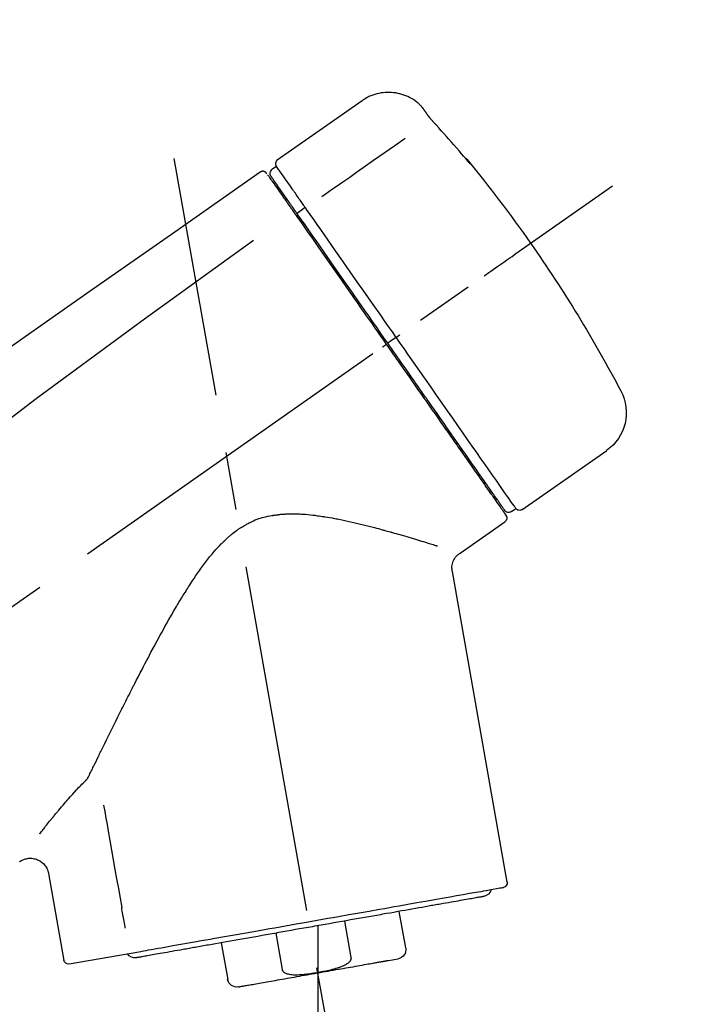
# Model space of a CAD drawing. Extents: x 0 to 26473, y -25 to 8845.
# Drawn here: x 11605 to 11676, y 3079 to 3185 of the extents above; entities that cross this region are included whole.
import ezdxf

# ---------------------------------------------------------------- set-up
doc = ezdxf.new("R2010")
doc.units = 0
doc.header["$LTSCALE"] = 50
doc.header["$MEASUREMENT"] = 0
doc.linetypes.add('CENTER2', pattern=[1.125, 0.75, -0.125, 0.125, -0.125])
doc.layers.get('0').update_dxf_attribs({"linetype": 'CONTINUOUS'})
doc.layers.get('DEFPOINTS').update_dxf_attribs({"color": 146, "linetype": 'CONTINUOUS'})
doc.layers.add('150-機器', color=8, linetype='CONTINUOUS')
doc.layers.add('166-寸法B', color=11, linetype='CONTINUOUS')
doc.styles.add('KH001', font='msgothic.ttc')
doc.dimstyles.new('KH1xx030', dxfattribs={"dimscale": 30, "dimtxt": 2, "dimasz": 0.6, "dimexe": 0.3, "dimexo": 1.2, "dimgap": 0.5, "dimtad": 3, "dimdec": 1, "dimdsep": 46, "dimlunit": 6, "dimtxsty": 'KH001', "dimblk": 'DOT', "dimcen": 1, "dimdle": 1, "dimclrd": 256, "dimclre": 256, "dimclrt": 256, "dimadec": 0, "dimazin": 0, "dimtfac": 1, "dimtdec": 1, "dimtix": 1, "dimtmove": 2, "dimatfit": 3, "dimldrblk": 'CLOSEDBLANK', "dimfxl": 1, "dimtolj": 1, "dimtzin": 0, "dimlwd": -1, "dimlwe": -1, "dimarcsym": 0})

# ---------------------------------------------------------------- blocks, each defined once
blk = doc.blocks.new('F402_D')
at = {"layer": '150-機器', "color": 13, "linetype": 'Continuous'}
for p, q in [((-259.61, 246.19), (-250.47, 239.79)), ((-250.39, 239.12), (-249.9, 238.78)), ((-251.52, 235.6), (-251.36, 235.48)), ((-253.49, 234.7), (-252.6, 234.06)), ((-263.26, 220.74), (-262.77, 220.4)), ((-262.77, 220.4), (-262.37, 220.11)), ((-276.79, 202.21), (-285.92, 208.6)), ((-273.04, 204.52), (-273.21, 204.63)), ((-275.65, 202.02), (-276.14, 202.36)), ((-270.13, 197.55), (-274.95, 200.92)), ((-275.19, 162.2), (-269.31, 195.58)), ((-225.86, 163.11), (-227.51, 153.75)), ((-264.29, 155.12), (-263.59, 159.05)), ((-257.7, 158.01), (-258.39, 154.08)), ((-254.83, 157.5), (-254.83, 152.47)), ((-251.03, 152.78), (-250.34, 156.71)), ((-244.44, 155.67), (-245.14, 151.74)), ((-228.08, 153.39), (-235.79, 154.75)), ((-262.43, 153.78), (-263.48, 153.96))]:
    blk.add_line(p, q, dxfattribs=at)
at = {"layer": '150-機器', "color": 13, "linetype": 'CENTER2'}
for p, q in [((-263.42, 103.75), (-239.4, 239.98)), ((0.34, 36.17), (-286.53, 237.04)), ((-254.83, 152.47), (-254.83, 92.26))]:
    blk.add_line(p, q, dxfattribs=at)
at = {"layer": '150-機器', "color": 13, "linetype": 'Continuous'}
for points in [[(-266.12, 245.42), (-266.07, 245.47), (-266.02, 245.53), (-265.97, 245.59), (-265.92, 245.64), (-265.82, 245.75), (-265.71, 245.85), (-265.6, 245.95), (-265.48, 246.05), (-265.3, 246.18), (-265.11, 246.31), (-264.92, 246.43), (-264.71, 246.53), (-264.51, 246.63), (-264.3, 246.72), (-264.09, 246.8), (-263.87, 246.87), (-263.66, 246.93), (-263.44, 246.98), (-263.21, 247.02), (-262.99, 247.05), (-262.76, 247.07), (-262.54, 247.08), (-262.31, 247.08), (-262.08, 247.07), (-261.86, 247.05), (-261.63, 247.02), (-261.41, 246.98), (-261.19, 246.93), (-260.97, 246.87), (-260.75, 246.8), (-260.54, 246.72), (-260.33, 246.63), (-260.2, 246.56), (-260.07, 246.49), (-259.94, 246.41), (-259.81, 246.33), (-259.75, 246.29), (-259.69, 246.24), (-259.63, 246.2), (-259.57, 246.16)], [(-267.56, 243.58), (-267.55, 243.59), (-267.55, 243.59), (-267.54, 243.6), (-267.54, 243.6), (-267.53, 243.62), (-267.52, 243.63), (-267.5, 243.64), (-267.49, 243.65), (-267.48, 243.67), (-267.46, 243.69), (-267.44, 243.7), (-267.43, 243.72), (-267.41, 243.74), (-267.39, 243.76), (-267.38, 243.78), (-267.36, 243.8), (-267.34, 243.82), (-267.32, 243.85), (-267.29, 243.88), (-267.27, 243.9), (-267.24, 243.93), (-267.21, 243.97), (-267.19, 244), (-267.16, 244.03), (-267.13, 244.07), (-267.09, 244.1), (-267.06, 244.14), (-267.03, 244.18), (-267, 244.21), (-266.97, 244.25), (-266.94, 244.28), (-266.91, 244.32), (-266.89, 244.34), (-266.87, 244.37), (-266.85, 244.39), (-266.83, 244.42), (-266.82, 244.43), (-266.81, 244.45), (-266.79, 244.47), (-266.78, 244.48), (-266.77, 244.49), (-266.76, 244.51), (-266.75, 244.52), (-266.74, 244.53), (-266.74, 244.54), (-266.73, 244.55), (-266.72, 244.56), (-266.71, 244.57), (-266.71, 244.57), (-266.71, 244.58), (-266.7, 244.58), (-266.7, 244.59), (-266.7, 244.59), (-266.7, 244.59), (-266.69, 244.59), (-266.69, 244.6)], [(-266.69, 244.6), (-266.69, 244.6), (-266.69, 244.6), (-266.68, 244.61), (-266.68, 244.61), (-266.67, 244.62), (-266.67, 244.63), (-266.66, 244.64), (-266.65, 244.65), (-266.64, 244.67), (-266.63, 244.68), (-266.62, 244.7), (-266.61, 244.72), (-266.6, 244.74), (-266.58, 244.76), (-266.57, 244.78), (-266.55, 244.8), (-266.53, 244.82), (-266.52, 244.85), (-266.5, 244.87), (-266.48, 244.9), (-266.46, 244.93), (-266.44, 244.95), (-266.42, 244.98), (-266.4, 245.01), (-266.39, 245.03), (-266.37, 245.06), (-266.36, 245.08), (-266.34, 245.1), (-266.33, 245.12), (-266.31, 245.14), (-266.3, 245.16), (-266.29, 245.17), (-266.28, 245.19), (-266.27, 245.2), (-266.26, 245.22), (-266.25, 245.23), (-266.24, 245.24), (-266.23, 245.26), (-266.22, 245.27), (-266.21, 245.28), (-266.21, 245.29), (-266.2, 245.3), (-266.19, 245.31), (-266.18, 245.32), (-266.18, 245.33), (-266.17, 245.34), (-266.16, 245.35), (-266.16, 245.36), (-266.15, 245.37), (-266.15, 245.37), (-266.15, 245.38), (-266.14, 245.38), (-266.14, 245.38), (-266.14, 245.39), (-266.14, 245.39), (-266.14, 245.39)], [(-266.14, 245.39), (-266.14, 245.39), (-266.13, 245.39), (-266.13, 245.4), (-266.13, 245.4), (-266.13, 245.4), (-266.13, 245.4), (-266.13, 245.4), (-266.13, 245.41), (-266.12, 245.41), (-266.12, 245.41), (-266.12, 245.42), (-266.12, 245.42), (-266.12, 245.42), (-266.11, 245.42), (-266.11, 245.43), (-266.11, 245.43), (-266.11, 245.43), (-266.11, 245.43), (-266.11, 245.43), (-266.1, 245.44), (-266.1, 245.44), (-266.1, 245.44), (-266.1, 245.44), (-266.1, 245.44), (-266.1, 245.44), (-266.1, 245.45), (-266.1, 245.45), (-266.1, 245.45), (-266.1, 245.45), (-266.09, 245.45), (-266.09, 245.45), (-266.09, 245.45)], [(-270.81, 239.86), (-270.55, 240.18), (-270.28, 240.49), (-270.02, 240.81), (-269.75, 241.12), (-269.48, 241.43), (-269.21, 241.75), (-268.94, 242.05), (-268.67, 242.36), (-268.39, 242.67), (-268.11, 242.97), (-267.84, 243.28), (-267.56, 243.58)], [(-264.23, 242.14), (-263.1, 241.34), (-261.97, 240.55), (-260.83, 239.76), (-259.7, 238.96), (-258.98, 238.46), (-258.26, 237.95), (-257.54, 237.45), (-256.82, 236.95), (-256.43, 236.67), (-256.03, 236.4), (-255.64, 236.12), (-255.25, 235.85)], [(-271.2, 239.44), (-271.2, 239.44), (-271.2, 239.44), (-271.2, 239.43), (-271.2, 239.43), (-271.21, 239.43), (-271.21, 239.43), (-271.21, 239.42), (-271.21, 239.42), (-271.22, 239.42), (-271.22, 239.41), (-271.22, 239.41), (-271.22, 239.4), (-271.22, 239.4), (-271.22, 239.4), (-271.22, 239.4), (-271.22, 239.4), (-271.22, 239.39), (-271.22, 239.4), (-271.21, 239.41), (-271.2, 239.41), (-271.19, 239.43), (-271.18, 239.44), (-271.17, 239.45), (-271.16, 239.46), (-271.14, 239.48), (-271.13, 239.5), (-271.11, 239.51), (-271.1, 239.53), (-271.07, 239.56), (-271.05, 239.58), (-271.03, 239.6), (-271.01, 239.63), (-270.99, 239.65), (-270.97, 239.67), (-270.95, 239.69), (-270.93, 239.72), (-270.92, 239.74), (-270.9, 239.76), (-270.88, 239.78), (-270.87, 239.8), (-270.86, 239.81), (-270.85, 239.82), (-270.84, 239.83), (-270.83, 239.84), (-270.82, 239.85), (-270.82, 239.85), (-270.82, 239.86), (-270.81, 239.86)], [(-270.89, 239.89), (-270.89, 239.89), (-270.89, 239.89), (-270.89, 239.88), (-270.89, 239.88), (-270.89, 239.88), (-270.89, 239.88), (-270.9, 239.87), (-270.9, 239.87), (-270.91, 239.85), (-270.92, 239.83), (-270.94, 239.82), (-270.95, 239.8), (-270.96, 239.78), (-270.98, 239.76), (-270.99, 239.74), (-271, 239.72), (-271.02, 239.7), (-271.03, 239.68), (-271.04, 239.67), (-271.05, 239.65), (-271.07, 239.63), (-271.09, 239.6), (-271.1, 239.58), (-271.12, 239.56), (-271.13, 239.54), (-271.14, 239.53), (-271.15, 239.51), (-271.16, 239.49), (-271.17, 239.48), (-271.18, 239.47), (-271.18, 239.46), (-271.19, 239.46), (-271.19, 239.45), (-271.19, 239.45), (-271.2, 239.44), (-271.2, 239.44)], [(-271.12, 239.52), (-271.13, 239.51), (-271.13, 239.51), (-271.14, 239.5), (-271.15, 239.49), (-271.16, 239.49), (-271.16, 239.48), (-271.17, 239.48), (-271.18, 239.47), (-271.18, 239.46), (-271.19, 239.45), (-271.19, 239.45), (-271.2, 239.44)], [(-271.12, 239.5), (-271.12, 239.51), (-271.12, 239.51), (-271.12, 239.51), (-271.11, 239.51), (-271.11, 239.52), (-271.1, 239.53), (-271.09, 239.54), (-271.09, 239.54), (-271.07, 239.56), (-271.06, 239.57), (-271.05, 239.59), (-271.04, 239.6), (-271.03, 239.61), (-271.02, 239.62), (-271.01, 239.63), (-271, 239.65), (-270.99, 239.65), (-270.99, 239.66), (-270.98, 239.66), (-270.97, 239.67)], [(-252.08, 236.71), (-251.95, 236.91), (-251.81, 237.1), (-251.67, 237.3), (-251.53, 237.5), (-251.32, 237.8), (-251.11, 238.1), (-250.9, 238.41), (-250.68, 238.71), (-250.61, 238.81), (-250.54, 238.92), (-250.47, 239.02), (-250.39, 239.12), (-250.39, 239.12), (-250.39, 239.12), (-250.39, 239.13), (-250.39, 239.13)], [(-249.43, 238.24), (-249.43, 238.24), (-249.43, 238.24), (-249.43, 238.24), (-249.43, 238.24), (-249.46, 238.19), (-249.49, 238.15), (-249.52, 238.11), (-249.55, 238.07), (-249.65, 237.92), (-249.76, 237.77), (-249.87, 237.62), (-249.97, 237.46), (-250.13, 237.24), (-250.29, 237.01), (-250.45, 236.79), (-250.61, 236.56), (-250.71, 236.41), (-250.81, 236.26), (-250.92, 236.12), (-251.02, 235.97)], [(-249.33, 238.34), (-249.31, 238.39), (-249.28, 238.44), (-249.25, 238.48), (-249.21, 238.51), (-249.2, 238.51), (-249.2, 238.51), (-249.2, 238.51), (-249.19, 238.51)], [(-249.19, 238.51), (-249.18, 238.52), (-249.17, 238.53), (-249.16, 238.54), (-249.15, 238.54), (-249.13, 238.55), (-249.1, 238.56), (-249.08, 238.57), (-249.06, 238.58), (-249.02, 238.59), (-248.99, 238.6), (-248.95, 238.6), (-248.91, 238.6), (-248.87, 238.6), (-248.84, 238.59), (-248.8, 238.59), (-248.76, 238.57), (-248.74, 238.57), (-248.72, 238.56), (-248.7, 238.54), (-248.68, 238.53), (-248.67, 238.52), (-248.66, 238.52), (-248.65, 238.51), (-248.64, 238.5)], [(-248.64, 238.5), (-239.45, 232.07), (-230.25, 225.63), (-221.06, 219.2), (-211.87, 212.76), (-202.68, 206.32), (-193.49, 199.89), (-184.3, 193.45), (-175.11, 187.02)], [(-251.5, 235.63), (-251.36, 235.83), (-251.22, 236.04), (-251.07, 236.24), (-250.93, 236.44), (-250.82, 236.6), (-250.72, 236.75), (-250.61, 236.9), (-250.5, 237.06), (-250.41, 237.19), (-250.32, 237.32), (-250.23, 237.45), (-250.14, 237.57), (-250.12, 237.6), (-250.11, 237.62), (-250.09, 237.64), (-250.08, 237.66), (-250.05, 237.7), (-250.02, 237.74), (-249.99, 237.78), (-249.97, 237.82), (-249.96, 237.83), (-249.95, 237.85), (-249.93, 237.87), (-249.92, 237.88), (-249.9, 237.92), (-249.87, 237.96), (-249.84, 238), (-249.82, 238.04), (-249.81, 238.05), (-249.8, 238.06), (-249.79, 238.07), (-249.78, 238.09), (-249.78, 238.09), (-249.78, 238.09), (-249.78, 238.09), (-249.78, 238.09)], [(-253.49, 234.7), (-253.45, 234.76), (-253.41, 234.81), (-253.37, 234.87), (-253.34, 234.92), (-253.26, 235.03), (-253.19, 235.13), (-253.11, 235.24), (-253.04, 235.35), (-252.94, 235.49), (-252.84, 235.62), (-252.75, 235.76), (-252.65, 235.9), (-252.57, 236.01), (-252.49, 236.12), (-252.42, 236.24), (-252.34, 236.35), (-252.3, 236.4), (-252.26, 236.45), (-252.23, 236.51), (-252.19, 236.56), (-252.18, 236.58), (-252.16, 236.6), (-252.15, 236.62), (-252.13, 236.64)], [(-252.13, 236.64), (-252.13, 236.65), (-252.12, 236.65), (-252.12, 236.66), (-252.12, 236.66), (-252.11, 236.67), (-252.11, 236.68), (-252.1, 236.68), (-252.1, 236.69), (-252.1, 236.69), (-252.09, 236.7), (-252.09, 236.71), (-252.08, 236.71)], [(-252.69, 233.93), (-252.66, 233.98), (-252.62, 234.03), (-252.59, 234.08), (-252.55, 234.13), (-252.52, 234.17), (-252.49, 234.22), (-252.46, 234.26), (-252.42, 234.31), (-252.36, 234.4), (-252.3, 234.48), (-252.24, 234.57), (-252.18, 234.66), (-252.15, 234.7), (-252.12, 234.74), (-252.1, 234.78), (-252.07, 234.82), (-252.02, 234.89), (-251.97, 234.97), (-251.92, 235.04), (-251.86, 235.11), (-251.84, 235.14), (-251.82, 235.18), (-251.8, 235.21), (-251.77, 235.24), (-251.73, 235.3), (-251.7, 235.35), (-251.66, 235.41), (-251.62, 235.46), (-251.6, 235.49), (-251.59, 235.51), (-251.57, 235.53), (-251.55, 235.56), (-251.54, 235.57), (-251.53, 235.59), (-251.52, 235.61), (-251.5, 235.63)], [(-251.02, 235.97), (-251.05, 235.93), (-251.07, 235.9), (-251.09, 235.86), (-251.12, 235.83), (-251.19, 235.72), (-251.27, 235.61), (-251.35, 235.5), (-251.42, 235.39), (-251.52, 235.25), (-251.62, 235.11), (-251.72, 234.97), (-251.82, 234.82), (-251.88, 234.74), (-251.94, 234.65), (-252, 234.57), (-252.06, 234.48), (-252.12, 234.39), (-252.18, 234.31), (-252.24, 234.22), (-252.3, 234.14), (-252.37, 234.04), (-252.43, 233.95), (-252.5, 233.85), (-252.57, 233.76)], [(-263.26, 220.74), (-262.85, 221.34), (-262.43, 221.93), (-262.02, 222.52), (-261.6, 223.12), (-260.78, 224.29), (-259.96, 225.46), (-259.14, 226.63), (-258.32, 227.8), (-257.53, 228.93), (-256.73, 230.07), (-255.94, 231.2), (-255.15, 232.34), (-254.77, 232.88), (-254.39, 233.42), (-254.01, 233.96), (-253.63, 234.51)], [(-262.37, 220.11), (-261.95, 220.7), (-261.54, 221.29), (-261.13, 221.88), (-260.72, 222.47), (-260.31, 223.05), (-259.9, 223.64), (-259.49, 224.22), (-259.08, 224.81), (-258.27, 225.97), (-257.46, 227.12), (-256.64, 228.28), (-255.83, 229.44), (-255.43, 230.01), (-255.04, 230.58), (-254.64, 231.15), (-254.24, 231.72), (-253.85, 232.27), (-253.46, 232.83), (-253.08, 233.38), (-252.69, 233.93)], [(-253.63, 234.51), (-253.62, 234.52), (-253.6, 234.54), (-253.59, 234.55), (-253.58, 234.57), (-253.57, 234.59), (-253.56, 234.6), (-253.55, 234.62), (-253.54, 234.64), (-253.52, 234.65), (-253.51, 234.67), (-253.5, 234.68), (-253.49, 234.7)], [(-252.57, 233.76), (-252.86, 233.35), (-253.14, 232.94), (-253.43, 232.52), (-253.72, 232.11), (-254.32, 231.26), (-254.91, 230.41), (-255.5, 229.56), (-256.1, 228.71), (-256.7, 227.85), (-257.31, 226.99), (-257.92, 226.12), (-258.52, 225.26), (-258.83, 224.82), (-259.13, 224.38), (-259.44, 223.94), (-259.75, 223.5), (-260.05, 223.07), (-260.36, 222.63), (-260.67, 222.19), (-260.97, 221.75), (-261.28, 221.31), (-261.59, 220.88), (-261.89, 220.44), (-262.2, 220)], [(-247.92, 231.16), (-236.19, 222.7), (-224.54, 214.15), (-213.06, 205.38), (-201.83, 196.3), (-198.34, 193.33), (-194.86, 190.34), (-191.41, 187.33), (-187.96, 184.3)], [(-272.72, 227.37), (-272.85, 227.45), (-272.97, 227.54), (-273.09, 227.62), (-273.21, 227.71), (-273.46, 227.88), (-273.71, 228.06), (-273.95, 228.23), (-274.2, 228.4), (-274.52, 228.63), (-274.84, 228.85), (-275.16, 229.08), (-275.49, 229.3), (-275.72, 229.46), (-275.95, 229.63), (-276.18, 229.79), (-276.41, 229.95), (-276.49, 230), (-276.57, 230.06), (-276.64, 230.11), (-276.72, 230.16), (-276.73, 230.17), (-276.75, 230.18), (-276.76, 230.19), (-276.78, 230.2)], [(-276.14, 202.36), (-276.14, 202.36), (-276.14, 202.36), (-276.14, 202.36), (-276.13, 202.36), (-276.09, 202.42), (-276.05, 202.48), (-276.01, 202.54), (-275.97, 202.6), (-275.79, 202.86), (-275.6, 203.12), (-275.42, 203.39), (-275.23, 203.65), (-274.93, 204.08), (-274.63, 204.51), (-274.33, 204.93), (-274.04, 205.36), (-273.63, 205.94), (-273.23, 206.51), (-272.83, 207.09), (-272.42, 207.66), (-271.93, 208.36), (-271.44, 209.06), (-270.95, 209.76), (-270.46, 210.46), (-269.9, 211.26), (-269.34, 212.06), (-268.78, 212.86), (-268.22, 213.66), (-267.61, 214.53), (-267.01, 215.4), (-266.4, 216.27), (-265.79, 217.13), (-265.37, 217.74), (-264.95, 218.34), (-264.53, 218.94), (-264.11, 219.54), (-263.9, 219.84), (-263.69, 220.14), (-263.47, 220.44), (-263.26, 220.74)], [(-263.26, 220.74), (-263.27, 220.75), (-263.27, 220.75), (-263.28, 220.75), (-263.28, 220.75), (-263.29, 220.76), (-263.29, 220.76), (-263.3, 220.76), (-263.3, 220.77), (-263.31, 220.77), (-263.32, 220.78), (-263.33, 220.79), (-263.33, 220.79), (-263.35, 220.8), (-263.37, 220.81), (-263.38, 220.83), (-263.4, 220.84), (-263.43, 220.86), (-263.45, 220.88), (-263.48, 220.9), (-263.51, 220.91), (-263.54, 220.93), (-263.56, 220.95), (-263.59, 220.97), (-263.62, 220.99), (-263.63, 221), (-263.64, 221.01), (-263.66, 221.02), (-263.67, 221.03), (-263.67, 221.03), (-263.67, 221.03), (-263.67, 221.03), (-263.67, 221.03)], [(-262.2, 220), (-262.36, 219.77), (-262.52, 219.55), (-262.67, 219.32), (-262.83, 219.1), (-262.99, 218.87), (-263.15, 218.65), (-263.31, 218.42), (-263.46, 218.2), (-263.62, 217.97), (-263.78, 217.75), (-263.94, 217.52), (-264.09, 217.3), (-264.4, 216.85), (-264.72, 216.41), (-265.03, 215.96), (-265.34, 215.52), (-265.49, 215.3), (-265.64, 215.08), (-265.8, 214.87), (-265.95, 214.65), (-266.1, 214.43), (-266.25, 214.21), (-266.41, 213.99), (-266.56, 213.78), (-266.85, 213.36), (-267.14, 212.94), (-267.44, 212.52), (-267.73, 212.11), (-267.87, 211.9), (-268.01, 211.7), (-268.15, 211.5), (-268.29, 211.3), (-268.43, 211.1), (-268.57, 210.9), (-268.71, 210.7), (-268.85, 210.51), (-268.98, 210.32), (-269.11, 210.13), (-269.25, 209.94), (-269.38, 209.75), (-269.51, 209.56), (-269.64, 209.37), (-269.77, 209.19), (-269.9, 209), (-270.15, 208.65), (-270.39, 208.3), (-270.64, 207.95), (-270.88, 207.6), (-271.11, 207.28), (-271.33, 206.96), (-271.55, 206.65), (-271.77, 206.33), (-271.87, 206.19), (-271.97, 206.04), (-272.07, 205.9), (-272.17, 205.76), (-272.27, 205.61), (-272.37, 205.47), (-272.47, 205.33), (-272.57, 205.19), (-272.75, 204.94), (-272.92, 204.69), (-273.1, 204.44), (-273.27, 204.19), (-273.42, 203.98), (-273.57, 203.77), (-273.72, 203.55), (-273.86, 203.34), (-273.98, 203.17), (-274.1, 203), (-274.22, 202.83), (-274.35, 202.66), (-274.44, 202.53), (-274.53, 202.4), (-274.62, 202.27), (-274.71, 202.14), (-274.77, 202.05), (-274.83, 201.96), (-274.89, 201.88), (-274.95, 201.79), (-274.97, 201.77), (-274.98, 201.75), (-274.99, 201.73), (-275.01, 201.7), (-275.04, 201.67), (-275.06, 201.63), (-275.08, 201.61), (-275.08, 201.61), (-275.07, 201.61), (-275.07, 201.62), (-275.07, 201.62), (-275.07, 201.62)], [(-274.95, 202.14), (-274.95, 202.14), (-274.95, 202.14), (-274.95, 202.14), (-274.95, 202.14), (-274.95, 202.14), (-274.95, 202.14), (-274.95, 202.14), (-274.95, 202.14), (-274.95, 202.14), (-274.95, 202.14), (-274.95, 202.14), (-274.95, 202.15), (-274.93, 202.17), (-274.91, 202.2), (-274.89, 202.23), (-274.87, 202.25), (-274.82, 202.33), (-274.77, 202.4), (-274.72, 202.47), (-274.67, 202.54), (-274.66, 202.56), (-274.65, 202.58), (-274.63, 202.59), (-274.62, 202.61), (-274.6, 202.64), (-274.57, 202.68), (-274.55, 202.72), (-274.52, 202.75), (-274.51, 202.77), (-274.49, 202.79), (-274.48, 202.81), (-274.47, 202.83), (-274.42, 202.9), (-274.38, 202.96), (-274.33, 203.02), (-274.29, 203.09), (-274.25, 203.14), (-274.22, 203.19), (-274.18, 203.24), (-274.15, 203.29), (-274.07, 203.4), (-273.99, 203.51), (-273.91, 203.62), (-273.83, 203.73), (-273.79, 203.8), (-273.75, 203.86), (-273.7, 203.92), (-273.66, 203.98), (-273.59, 204.09), (-273.51, 204.19), (-273.44, 204.3), (-273.37, 204.4), (-273.34, 204.44), (-273.32, 204.47), (-273.29, 204.51), (-273.27, 204.55), (-273.21, 204.62), (-273.16, 204.7), (-273.11, 204.77), (-273.05, 204.85), (-273.02, 204.89), (-273, 204.93), (-272.97, 204.97), (-272.94, 205.01), (-272.8, 205.21), (-272.65, 205.42), (-272.51, 205.63), (-272.37, 205.83), (-272.24, 206.02), (-272.11, 206.2), (-271.98, 206.39), (-271.85, 206.57), (-271.63, 206.89), (-271.41, 207.2), (-271.19, 207.51), (-270.97, 207.82), (-270.9, 207.93), (-270.82, 208.04), (-270.75, 208.15), (-270.67, 208.25), (-270.51, 208.48), (-270.35, 208.71), (-270.19, 208.94), (-270.03, 209.17), (-269.94, 209.29), (-269.86, 209.41), (-269.78, 209.53), (-269.69, 209.65), (-269.44, 210.01), (-269.18, 210.38), (-268.93, 210.75), (-268.67, 211.11), (-268.49, 211.37), (-268.31, 211.63), (-268.13, 211.89), (-267.95, 212.14), (-267.66, 212.55), (-267.37, 212.96), (-267.09, 213.37), (-266.8, 213.78), (-266.7, 213.92), (-266.61, 214.06), (-266.51, 214.2), (-266.41, 214.34), (-266.21, 214.62), (-266.01, 214.9), (-265.82, 215.18), (-265.62, 215.47), (-265.52, 215.61), (-265.42, 215.75), (-265.32, 215.89), (-265.22, 216.04), (-264.92, 216.47), (-264.62, 216.9), (-264.32, 217.33), (-264.01, 217.76), (-263.81, 218.05), (-263.61, 218.34), (-263.4, 218.63), (-263.2, 218.93), (-262.99, 219.22), (-262.78, 219.52), (-262.57, 219.82), (-262.37, 220.11)], [(-261.79, 219.71), (-261.81, 219.72), (-261.82, 219.73), (-261.83, 219.74), (-261.85, 219.75), (-261.86, 219.76), (-261.87, 219.77), (-261.89, 219.78), (-261.9, 219.79), (-261.93, 219.81), (-261.95, 219.82), (-261.97, 219.84), (-262, 219.86), (-262.01, 219.87), (-262.02, 219.87), (-262.03, 219.88), (-262.04, 219.89), (-262.06, 219.9), (-262.08, 219.92), (-262.1, 219.93), (-262.12, 219.94), (-262.13, 219.95), (-262.14, 219.95), (-262.14, 219.96), (-262.15, 219.96), (-262.16, 219.97), (-262.17, 219.98), (-262.18, 219.98), (-262.19, 219.99), (-262.19, 219.99), (-262.2, 220), (-262.2, 220), (-262.2, 220)], [(-230.21, 173.59), (-230.27, 173.72), (-230.33, 173.85), (-230.4, 173.98), (-230.46, 174.11), (-230.52, 174.24), (-230.59, 174.37), (-230.65, 174.5), (-230.71, 174.63), (-230.85, 174.9), (-230.98, 175.17), (-231.11, 175.44), (-231.24, 175.71), (-231.3, 175.84), (-231.37, 175.98), (-231.44, 176.12), (-231.51, 176.25), (-231.71, 176.67), (-231.91, 177.09), (-232.12, 177.5), (-232.32, 177.92), (-232.47, 178.21), (-232.61, 178.5), (-232.75, 178.78), (-232.89, 179.07), (-233.11, 179.51), (-233.33, 179.95), (-233.55, 180.39), (-233.77, 180.83), (-233.85, 180.98), (-233.92, 181.13), (-234, 181.28), (-234.07, 181.43), (-234.19, 181.65), (-234.3, 181.88), (-234.41, 182.1), (-234.53, 182.33), (-234.57, 182.41), (-234.61, 182.48), (-234.64, 182.56), (-234.68, 182.63), (-234.76, 182.78), (-234.84, 182.93), (-234.91, 183.09), (-234.99, 183.24), (-235.03, 183.31), (-235.07, 183.39), (-235.11, 183.46), (-235.15, 183.54), (-235.34, 183.92), (-235.54, 184.3), (-235.73, 184.68), (-235.93, 185.06), (-236.09, 185.37), (-236.24, 185.67), (-236.4, 185.98), (-236.57, 186.28), (-236.89, 186.9), (-237.22, 187.51), (-237.55, 188.12), (-237.88, 188.74), (-238.05, 189.04), (-238.22, 189.35), (-238.39, 189.66), (-238.56, 189.97), (-238.82, 190.43), (-239.09, 190.89), (-239.36, 191.35), (-239.63, 191.81), (-239.72, 191.96), (-239.81, 192.11), (-239.9, 192.27), (-239.99, 192.42), (-240.18, 192.72), (-240.36, 193.03), (-240.55, 193.33), (-240.74, 193.64), (-240.84, 193.79), (-240.93, 193.94), (-241.03, 194.09), (-241.13, 194.24), (-241.33, 194.54), (-241.53, 194.84), (-241.73, 195.14), (-241.94, 195.44), (-242.04, 195.59), (-242.14, 195.74), (-242.25, 195.89), (-242.35, 196.03), (-242.57, 196.32), (-242.79, 196.61), (-243.01, 196.9), (-243.23, 197.18), (-243.35, 197.32), (-243.46, 197.46), (-243.58, 197.6), (-243.7, 197.74), (-243.88, 197.94), (-244.06, 198.14), (-244.25, 198.34), (-244.44, 198.54), (-244.51, 198.6), (-244.57, 198.67), (-244.64, 198.73), (-244.7, 198.8), (-244.83, 198.93), (-244.97, 199.05), (-245.1, 199.17), (-245.24, 199.3), (-245.3, 199.35), (-245.37, 199.41), (-245.44, 199.47), (-245.51, 199.53), (-245.65, 199.65), (-245.8, 199.76), (-245.94, 199.87), (-246.09, 199.98), (-246.16, 200.03), (-246.23, 200.08), (-246.31, 200.13), (-246.38, 200.19), (-246.5, 200.26), (-246.62, 200.33), (-246.73, 200.4), (-246.85, 200.47), (-246.89, 200.5), (-246.93, 200.52), (-246.97, 200.54), (-247.01, 200.56), (-247.09, 200.61), (-247.17, 200.65), (-247.25, 200.7), (-247.33, 200.74), (-247.37, 200.76), (-247.41, 200.78), (-247.46, 200.8), (-247.5, 200.82), (-247.7, 200.92), (-247.91, 201.02), (-248.11, 201.12), (-248.32, 201.2), (-248.49, 201.27), (-248.66, 201.32), (-248.84, 201.37), (-249.01, 201.42), (-249.23, 201.47), (-249.45, 201.52), (-249.67, 201.56), (-249.89, 201.6), (-249.94, 201.6), (-249.98, 201.61), (-250.03, 201.62), (-250.07, 201.63), (-250.16, 201.64), (-250.25, 201.65), (-250.34, 201.67), (-250.43, 201.68), (-250.47, 201.68), (-250.52, 201.69), (-250.56, 201.69), (-250.61, 201.7), (-250.74, 201.71), (-250.87, 201.73), (-251.01, 201.74), (-251.14, 201.75), (-251.23, 201.76), (-251.32, 201.76), (-251.41, 201.77), (-251.5, 201.77), (-251.76, 201.78), (-252.03, 201.79), (-252.29, 201.79), (-252.56, 201.79), (-252.73, 201.78), (-252.9, 201.77), (-253.08, 201.76), (-253.25, 201.75), (-253.51, 201.73), (-253.77, 201.7), (-254.03, 201.67), (-254.29, 201.65), (-254.37, 201.64), (-254.46, 201.63), (-254.54, 201.62), (-254.63, 201.6), (-254.8, 201.58), (-254.97, 201.56), (-255.14, 201.54), (-255.31, 201.51), (-255.39, 201.5), (-255.47, 201.49), (-255.56, 201.47), (-255.64, 201.46), (-255.89, 201.42), (-256.14, 201.38), (-256.38, 201.34), (-256.63, 201.29), (-256.79, 201.26), (-256.95, 201.23), (-257.11, 201.2), (-257.27, 201.16), (-257.59, 201.1), (-257.9, 201.03), (-258.22, 200.96), (-258.53, 200.89), (-258.68, 200.86), (-258.84, 200.82), (-258.99, 200.79), (-259.14, 200.75), (-259.44, 200.68), (-259.74, 200.6), (-260.04, 200.53), (-260.34, 200.45), (-260.49, 200.42), (-260.63, 200.38), (-260.78, 200.34), (-260.92, 200.3), (-261.14, 200.24), (-261.35, 200.19), (-261.56, 200.13), (-261.77, 200.07), (-261.84, 200.05), (-261.91, 200.03), (-261.98, 200.02), (-262.05, 200), (-262.19, 199.96), (-262.33, 199.92), (-262.46, 199.88), (-262.6, 199.84), (-262.67, 199.83), (-262.73, 199.81), (-262.8, 199.79), (-262.87, 199.77), (-263.06, 199.71), (-263.26, 199.66), (-263.46, 199.6), (-263.65, 199.55), (-263.78, 199.51), (-263.9, 199.47), (-264.03, 199.44), (-264.15, 199.4), (-264.39, 199.33), (-264.63, 199.26), (-264.87, 199.19), (-265.1, 199.12), (-265.22, 199.08), (-265.33, 199.05), (-265.44, 199.02), (-265.55, 198.98), (-265.77, 198.92), (-265.98, 198.85), (-266.2, 198.79), (-266.41, 198.72), (-266.51, 198.69), (-266.61, 198.66), (-266.71, 198.63), (-266.81, 198.6), (-266.95, 198.55), (-267.09, 198.51), (-267.23, 198.47), (-267.37, 198.42), (-267.42, 198.41), (-267.46, 198.39), (-267.51, 198.38), (-267.55, 198.37), (-267.6, 198.35), (-267.64, 198.34), (-267.68, 198.33), (-267.72, 198.31)], [(-269.31, 195.57), (-269.3, 195.61), (-269.29, 195.66), (-269.28, 195.71), (-269.28, 195.76), (-269.27, 195.85), (-269.26, 195.94), (-269.26, 196.04), (-269.26, 196.13), (-269.28, 196.27), (-269.31, 196.41), (-269.35, 196.55), (-269.4, 196.69), (-269.46, 196.82), (-269.53, 196.95), (-269.61, 197.07), (-269.7, 197.18), (-269.76, 197.25), (-269.83, 197.31), (-269.9, 197.38), (-269.97, 197.43), (-270.01, 197.46), (-270.05, 197.49), (-270.09, 197.52), (-270.13, 197.55)], [(-229.83, 173.07), (-229.85, 173.09), (-229.87, 173.12), (-229.89, 173.14), (-229.91, 173.16), (-229.93, 173.18), (-229.95, 173.2), (-229.97, 173.22), (-229.99, 173.24), (-230.02, 173.29), (-230.05, 173.33), (-230.08, 173.37), (-230.11, 173.42), (-230.13, 173.44), (-230.14, 173.46), (-230.16, 173.48), (-230.17, 173.51), (-230.18, 173.53), (-230.19, 173.55), (-230.2, 173.57), (-230.21, 173.59)], [(-224.94, 167.38), (-224.94, 167.39), (-224.95, 167.39), (-224.95, 167.4), (-224.95, 167.4), (-224.96, 167.4), (-224.96, 167.41), (-224.96, 167.41), (-224.97, 167.42), (-225.05, 167.53), (-225.13, 167.63), (-225.22, 167.74), (-225.3, 167.85), (-225.39, 167.96), (-225.47, 168.08), (-225.56, 168.19), (-225.64, 168.3), (-225.76, 168.44), (-225.87, 168.59), (-225.99, 168.73), (-226.1, 168.87), (-226.13, 168.9), (-226.15, 168.93), (-226.17, 168.96), (-226.2, 168.99), (-226.25, 169.05), (-226.29, 169.11), (-226.34, 169.17), (-226.39, 169.22), (-226.41, 169.25), (-226.44, 169.28), (-226.46, 169.31), (-226.48, 169.34), (-226.56, 169.43), (-226.63, 169.52), (-226.7, 169.61), (-226.77, 169.69), (-226.82, 169.75), (-226.87, 169.81), (-226.92, 169.87), (-226.97, 169.93), (-227.12, 170.11), (-227.27, 170.29), (-227.43, 170.47), (-227.58, 170.65), (-227.68, 170.77), (-227.79, 170.89), (-227.89, 171.01), (-228, 171.13), (-228.22, 171.38), (-228.44, 171.62), (-228.66, 171.86), (-228.88, 172.1), (-229, 172.22), (-229.11, 172.35), (-229.23, 172.47), (-229.34, 172.59), (-229.46, 172.71), (-229.58, 172.83), (-229.71, 172.95), (-229.83, 173.07)], [(-231.8, 170.47), (-231.92, 169.77), (-232.04, 169.07), (-232.17, 168.37), (-232.29, 167.68), (-232.47, 166.65), (-232.65, 165.62), (-232.83, 164.59), (-233.01, 163.56), (-233.19, 162.54), (-233.38, 161.51), (-233.56, 160.48), (-233.74, 159.45)], [(-222.77, 164.37), (-222.78, 164.38), (-222.79, 164.39), (-222.8, 164.4), (-222.81, 164.41), (-222.85, 164.44), (-222.89, 164.47), (-222.93, 164.49), (-222.97, 164.52), (-223.04, 164.56), (-223.12, 164.6), (-223.2, 164.63), (-223.29, 164.65), (-223.39, 164.68), (-223.5, 164.71), (-223.61, 164.73), (-223.72, 164.75), (-223.84, 164.76), (-223.96, 164.76), (-224.08, 164.75), (-224.2, 164.73), (-224.33, 164.71), (-224.45, 164.68), (-224.57, 164.65), (-224.69, 164.6), (-224.8, 164.55), (-224.92, 164.49), (-225.03, 164.42), (-225.13, 164.34), (-225.23, 164.26), (-225.32, 164.18), (-225.41, 164.09), (-225.49, 163.99), (-225.55, 163.89), (-225.61, 163.8), (-225.67, 163.69), (-225.72, 163.59), (-225.76, 163.52), (-225.79, 163.45), (-225.81, 163.37), (-225.83, 163.29), (-225.84, 163.25), (-225.85, 163.21), (-225.85, 163.17), (-225.85, 163.13), (-225.86, 163.13), (-225.86, 163.12), (-225.86, 163.12), (-225.86, 163.11)], [(-235.79, 154.75), (-236.07, 154.8), (-236.36, 154.85), (-236.64, 154.9), (-236.92, 154.95), (-237.29, 155.01), (-237.65, 155.08), (-238.02, 155.14), (-238.38, 155.21), (-239.23, 155.36), (-240.09, 155.51), (-240.94, 155.66), (-241.8, 155.81), (-242.29, 155.9), (-242.78, 155.98), (-243.27, 156.07), (-243.76, 156.15), (-244.81, 156.34), (-245.86, 156.53), (-246.91, 156.71), (-247.96, 156.9), (-248.53, 157), (-249.09, 157.09), (-249.65, 157.19), (-250.21, 157.29), (-251.35, 157.49), (-252.49, 157.69), (-253.63, 157.9), (-254.76, 158.1), (-255.34, 158.2), (-255.91, 158.3), (-256.49, 158.4), (-257.07, 158.5), (-258.17, 158.7), (-259.27, 158.89), (-260.37, 159.08), (-261.47, 159.28), (-262, 159.37), (-262.53, 159.46), (-263.05, 159.56), (-263.58, 159.65), (-264.53, 159.82), (-265.48, 159.99), (-266.43, 160.15), (-267.38, 160.32), (-267.8, 160.39), (-268.22, 160.47), (-268.65, 160.54), (-269.07, 160.62), (-269.76, 160.74), (-270.46, 160.86), (-271.15, 160.99), (-271.85, 161.11), (-272.12, 161.16), (-272.39, 161.2), (-272.67, 161.25), (-272.94, 161.3), (-273.31, 161.37), (-273.67, 161.43), (-274.04, 161.49), (-274.41, 161.56), (-274.5, 161.58), (-274.6, 161.59), (-274.69, 161.61), (-274.78, 161.63), (-274.79, 161.63), (-274.79, 161.63), (-274.79, 161.63), (-274.79, 161.63)], [(-272.68, 160.65), (-272.68, 160.65), (-272.68, 160.65), (-272.68, 160.65), (-272.68, 160.65), (-272.66, 160.64), (-272.64, 160.64), (-272.63, 160.64), (-272.61, 160.63), (-272.59, 160.63), (-272.57, 160.63), (-272.55, 160.62), (-272.53, 160.62), (-272.45, 160.61), (-272.37, 160.59), (-272.28, 160.58), (-272.2, 160.56), (-272.07, 160.54), (-271.94, 160.52), (-271.82, 160.5), (-271.69, 160.47), (-271.52, 160.44), (-271.35, 160.41), (-271.18, 160.38), (-271.01, 160.35), (-270.8, 160.32), (-270.59, 160.28), (-270.38, 160.24), (-270.16, 160.2), (-269.91, 160.16), (-269.67, 160.12), (-269.42, 160.07), (-269.17, 160.03), (-268.88, 159.98), (-268.59, 159.93), (-268.31, 159.88), (-268.02, 159.83), (-267.86, 159.8), (-267.7, 159.77), (-267.54, 159.74), (-267.38, 159.71), (-267.22, 159.68), (-267.06, 159.66), (-266.9, 159.63), (-266.74, 159.6), (-266.39, 159.54), (-266.04, 159.48), (-265.69, 159.41), (-265.34, 159.35), (-264.96, 159.29), (-264.58, 159.22), (-264.2, 159.15), (-263.83, 159.09), (-263.43, 159.02), (-263.02, 158.94), (-262.62, 158.87), (-262.22, 158.8), (-262.01, 158.77), (-261.8, 158.73), (-261.59, 158.69), (-261.38, 158.65), (-261.17, 158.62), (-260.96, 158.58), (-260.75, 158.54), (-260.54, 158.51), (-260.1, 158.43), (-259.66, 158.35), (-259.22, 158.27), (-258.79, 158.2), (-258.34, 158.12), (-257.89, 158.04), (-257.44, 157.96), (-256.99, 157.88), (-256.54, 157.8), (-256.08, 157.72), (-255.63, 157.64), (-255.18, 157.56), (-254.95, 157.52), (-254.72, 157.48), (-254.49, 157.44), (-254.26, 157.4), (-254.03, 157.36), (-253.8, 157.32), (-253.57, 157.28), (-253.34, 157.24), (-252.88, 157.16), (-252.43, 157.08), (-251.97, 157), (-251.51, 156.91), (-251.29, 156.88), (-251.06, 156.84), (-250.84, 156.8), (-250.61, 156.76), (-250.39, 156.72), (-250.16, 156.68), (-249.93, 156.64), (-249.71, 156.6), (-249.27, 156.52), (-248.83, 156.44), (-248.39, 156.36), (-247.95, 156.29), (-247.74, 156.25), (-247.52, 156.21), (-247.31, 156.17), (-247.09, 156.14), (-246.88, 156.1), (-246.67, 156.06), (-246.46, 156.02), (-246.24, 155.99), (-245.83, 155.91), (-245.43, 155.84), (-245.02, 155.77), (-244.61, 155.7), (-244.23, 155.63), (-243.84, 155.56), (-243.46, 155.49), (-243.07, 155.43), (-242.9, 155.4), (-242.72, 155.36), (-242.54, 155.33), (-242.36, 155.3)], [(-234.13, 157.24), (-234.1, 157.43), (-234.06, 157.61), (-234.03, 157.79), (-234, 157.98), (-233.97, 158.16), (-233.93, 158.35), (-233.9, 158.53), (-233.87, 158.72), (-233.84, 158.9), (-233.8, 159.08), (-233.77, 159.27), (-233.74, 159.45)], [(-242.36, 155.3), (-242.19, 155.27), (-242.01, 155.24), (-241.83, 155.21), (-241.65, 155.18), (-241.49, 155.15), (-241.33, 155.12), (-241.16, 155.09), (-241, 155.06), (-240.83, 155.03), (-240.67, 155), (-240.51, 154.97), (-240.34, 154.95), (-240.05, 154.89), (-239.75, 154.84), (-239.46, 154.79), (-239.16, 154.74), (-238.9, 154.69), (-238.64, 154.64), (-238.38, 154.6), (-238.12, 154.55), (-237.89, 154.51), (-237.67, 154.47), (-237.45, 154.44), (-237.23, 154.4), (-237.05, 154.36), (-236.87, 154.33), (-236.69, 154.3), (-236.51, 154.27), (-236.37, 154.24), (-236.23, 154.22), (-236.09, 154.2), (-235.95, 154.17), (-235.86, 154.15), (-235.76, 154.14), (-235.67, 154.12), (-235.57, 154.1), (-235.52, 154.1), (-235.47, 154.09), (-235.42, 154.08), (-235.37, 154.07), (-235.37, 154.07), (-235.37, 154.07), (-235.36, 154.07), (-235.36, 154.07), (-235.36, 154.07), (-235.36, 154.07), (-235.36, 154.07), (-235.36, 154.07)], [(-246.29, 150.93), (-246.29, 150.93), (-246.29, 150.93), (-246.29, 150.93), (-246.29, 150.93), (-246.3, 150.93), (-246.31, 150.93), (-246.32, 150.94), (-246.33, 150.94), (-246.38, 150.95), (-246.43, 150.95), (-246.48, 150.96), (-246.53, 150.97), (-246.62, 150.99), (-246.72, 151.01), (-246.81, 151.02), (-246.9, 151.04), (-247.02, 151.06), (-247.14, 151.08), (-247.26, 151.1), (-247.37, 151.12), (-247.53, 151.15), (-247.68, 151.18), (-247.84, 151.2), (-247.99, 151.23), (-248.18, 151.26), (-248.37, 151.3), (-248.56, 151.33), (-248.74, 151.36), (-248.95, 151.4), (-249.16, 151.44), (-249.36, 151.47), (-249.57, 151.51), (-249.8, 151.55), (-250.04, 151.59), (-250.27, 151.63), (-250.5, 151.67), (-250.76, 151.72), (-251.01, 151.76), (-251.26, 151.81), (-251.52, 151.85), (-251.78, 151.9), (-252.05, 151.95), (-252.31, 151.99), (-252.57, 152.04), (-252.85, 152.09), (-253.13, 152.14), (-253.41, 152.18), (-253.68, 152.23), (-253.96, 152.28), (-254.24, 152.33), (-254.53, 152.38), (-254.81, 152.43), (-255.09, 152.48), (-255.37, 152.53), (-255.65, 152.58), (-255.93, 152.63), (-256.21, 152.68), (-256.49, 152.73), (-256.76, 152.78), (-257.04, 152.83), (-257.31, 152.87), (-257.57, 152.92), (-257.84, 152.97), (-258.11, 153.01), (-258.36, 153.06), (-258.62, 153.1), (-258.87, 153.15), (-259.13, 153.19), (-259.36, 153.24), (-259.6, 153.28), (-259.84, 153.32), (-260.08, 153.36), (-260.26, 153.39), (-260.44, 153.42), (-260.62, 153.46), (-260.8, 153.49), (-260.9, 153.51), (-261, 153.52), (-261.1, 153.54), (-261.19, 153.56), (-261.26, 153.57), (-261.33, 153.58), (-261.4, 153.59), (-261.46, 153.61), (-261.53, 153.62), (-261.6, 153.63), (-261.67, 153.64), (-261.74, 153.65), (-261.79, 153.66), (-261.85, 153.67), (-261.9, 153.68), (-261.96, 153.69), (-262, 153.7), (-262.04, 153.71), (-262.09, 153.72), (-262.13, 153.72), (-262.17, 153.73), (-262.2, 153.73), (-262.23, 153.74), (-262.26, 153.75), (-262.28, 153.75), (-262.3, 153.75), (-262.33, 153.76), (-262.35, 153.76), (-262.36, 153.76), (-262.38, 153.77), (-262.39, 153.77), (-262.4, 153.77), (-262.41, 153.77), (-262.42, 153.77), (-262.42, 153.77), (-262.43, 153.78)], [(-258.39, 154.08), (-258.4, 154.06), (-258.41, 154.03), (-258.41, 154.01), (-258.41, 153.99), (-258.41, 153.97), (-258.41, 153.95), (-258.4, 153.92), (-258.39, 153.9), (-258.38, 153.86), (-258.36, 153.82), (-258.35, 153.78), (-258.32, 153.74), (-258.31, 153.73), (-258.3, 153.71), (-258.29, 153.69), (-258.27, 153.67), (-258.23, 153.62), (-258.19, 153.57), (-258.14, 153.53), (-258.1, 153.48), (-258.06, 153.46), (-258.03, 153.43), (-257.99, 153.41), (-257.95, 153.39), (-257.88, 153.34), (-257.81, 153.3), (-257.73, 153.25), (-257.66, 153.21), (-257.62, 153.2), (-257.58, 153.18), (-257.54, 153.16), (-257.5, 153.14), (-257.42, 153.11), (-257.34, 153.08), (-257.26, 153.05), (-257.18, 153.02), (-257.14, 153.01), (-257.1, 152.99), (-257.06, 152.98), (-257.02, 152.97), (-256.9, 152.93), (-256.78, 152.89), (-256.66, 152.85), (-256.54, 152.82), (-256.45, 152.8), (-256.37, 152.78), (-256.29, 152.76), (-256.21, 152.74), (-256.04, 152.7), (-255.87, 152.67), (-255.71, 152.63), (-255.54, 152.6), (-255.46, 152.58), (-255.37, 152.57), (-255.29, 152.55), (-255.21, 152.53), (-255.04, 152.5), (-254.87, 152.47), (-254.71, 152.45), (-254.54, 152.42), (-254.45, 152.4), (-254.37, 152.39), (-254.29, 152.38), (-254.2, 152.36), (-254.03, 152.34), (-253.87, 152.31), (-253.7, 152.29), (-253.53, 152.27), (-253.44, 152.26), (-253.36, 152.25), (-253.28, 152.24), (-253.19, 152.23), (-253.02, 152.22), (-252.85, 152.21), (-252.68, 152.2), (-252.51, 152.19), (-252.43, 152.19), (-252.34, 152.19), (-252.26, 152.19), (-252.17, 152.19), (-252.04, 152.21), (-251.92, 152.23), (-251.79, 152.25), (-251.67, 152.28), (-251.63, 152.29), (-251.58, 152.3), (-251.54, 152.31), (-251.5, 152.33), (-251.44, 152.35), (-251.39, 152.38), (-251.33, 152.41), (-251.28, 152.44), (-251.26, 152.46), (-251.24, 152.47), (-251.22, 152.48), (-251.2, 152.49), (-251.17, 152.52), (-251.14, 152.55), (-251.11, 152.58), (-251.09, 152.62), (-251.07, 152.64), (-251.06, 152.65), (-251.05, 152.67), (-251.04, 152.69), (-251.04, 152.71), (-251.03, 152.74), (-251.03, 152.76), (-251.03, 152.78)]]:
    blk.add_lwpolyline(points, dxfattribs=at)
for centre, radius, start, end in [((-155.12, 145.02), 149.67, 140.6652, 144.998), ((-270.5, 239.57), 0.499, 109.3581, 142.2756), ((-250.8, 239.41), 0.499, 325, 54.9772), ((-250.19, 238.37), 0.499, 325, 54.8384), ((-155.12, 145.02), 149.67, 145.002, 152.1226), ((-283.02, 212.66), 4.99, 151.9096, 234.9881), ((-276.54, 202.65), 0.499, 234.9852, 325), ((-275.36, 202.43), 0.499, 234.6488, 325), ((-274.66, 201.33), 0.499, 145, 234.9773), ((-274.7, 162.12), 0.499, 170.2647, 260), ((-272.51, 161.63), 0.997, 193.8395, 260), ((-263.31, 154.94), 0.997, 170.4825, 260), ((-235.18, 155.05), 0.997, 260, 326.3502), ((-228, 153.88), 0.499, 260, 349.9774), ((-246.12, 151.91), 0.997, 260, 350.4672)]:
    blk.add_arc(centre, radius, start, end, dxfattribs=at)
blk = doc.blocks.new('_Dot')
at = {"color": 0, "linetype": 'ByBlock', "lineweight": -2}
blk.add_line((-0.5, 0), (-1, 0), dxfattribs=at)
at = {"color": 0, "linetype": 'ByBlock', "const_width": 0.5}
blk.add_lwpolyline([(-0.25, 0, 1), (0.25, 0, 1)], format="xyb", close=True, dxfattribs=at)
blk = doc.blocks.new('*D279')
at = {"layer": '166-寸法B', "transparency": 16777216}
for p, q in [((10862.01, 3130.58), (10862.01, 3225.58)), ((11962.01, 2963.58), (11962.01, 3225.58)), ((10880.01, 3216.58), (11944.01, 3216.58))]:
    blk.add_line(p, q, dxfattribs=at)
at = {"layer": 'DEFPOINTS', "color": 0, "transparency": 16777216}
for p in [(11962.01, 3216.58), (10862.01, 3094.58), (11962.01, 2927.58)]:
    blk.add_point(p, dxfattribs=at)
at = {"layer": '166-寸法B', "transparency": 16777216, "xscale": 18, "yscale": 18, "zscale": 18, "rotation": 180}
blk.add_blockref('_Dot', (10862.01, 3216.58), dxfattribs=at)
at = {"layer": '166-寸法B', "transparency": 16777216, "xscale": 18, "yscale": 18, "zscale": 18}
blk.add_blockref('_Dot', (11962.01, 3216.58), dxfattribs=at)
at = {"layer": '166-寸法B', "transparency": 16777216, "insert": (11412.01, 3265.39), "char_height": 60, "attachment_point": 5, "style": 'KH001'}
blk.add_mtext('\\A1;1,100', dxfattribs=at)
blk = doc.blocks.new('_ClosedBlank')
at = {"color": 0, "linetype": 'ByBlock', "lineweight": -2}
for p, q in [((-1, 0.1667), (0, 0)), ((-1, 0.1667), (-1, -0.1667)), ((0, 0), (-1, -0.1667))]:
    blk.add_line(p, q, dxfattribs=at)

msp = doc.modelspace()

# ---------------------------------------------------------------- block references
at = {"layer": '150-機器', "xscale": -1}
msp.add_blockref('F402_D', (11382.01, 2930.27), dxfattribs=at)

# ---------------------------------------------------------------- dimensions: what is measured, and where the dimension line sits
at = {"layer": '166-寸法B'}
dim = msp.add_linear_dim(base=(11962.01, 3216.58), p1=(10862.01, 3094.58), p2=(11962.01, 2927.58), angle=0, dimstyle='KH1xx030', dxfattribs=at)
dim.commit()
dim.dimension.update_dxf_attribs({"geometry": '*D279', "text_midpoint": (11412.01, 3265.39)})

doc.saveas('drawing.dxf')
